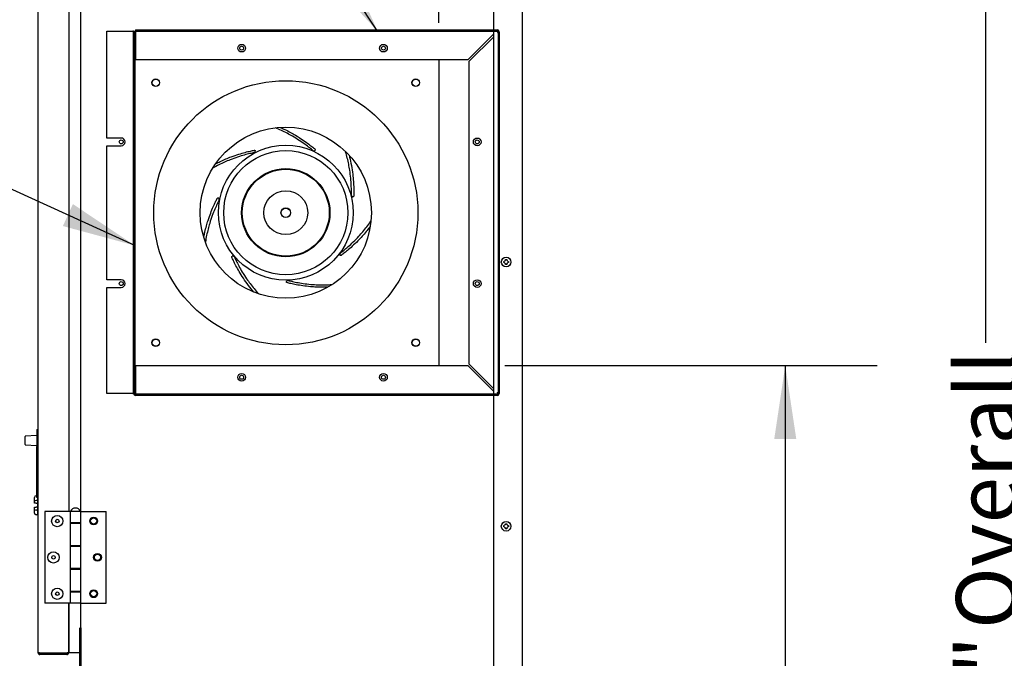
# Model space of a CAD drawing. Units: inches. Extents: x 8 to 254, y 9 to 196.
# Drawn here: x 201 to 233, y 77 to 98 of the extents above; entities that cross this region are included whole.
import ezdxf

# ---------------------------------------------------------------- set-up
doc = ezdxf.new("R2010")
doc.units = ezdxf.units.IN
doc.header["$LTSCALE"] = 24
doc.header["$MEASUREMENT"] = 0
doc.layers.add('FORMAT', color=7, linetype='Continuous')
doc.styles.add('SLDTEXTSTYLE0', font='GOTHIC.TTF', dxfattribs={"width": 0.913})
doc.styles.get("Standard").update_dxf_attribs({"font": 'GOTHIC.TTF'})
doc.dimstyles.new('SLDDIMSTYLE0', dxfattribs={"dimtxt": 2, "dimasz": 2.4, "dimexe": 0, "dimexo": 0.0625, "dimgap": 0.5, "dimtad": 0, "dimdec": 6, "dimrnd": 1e-09, "dimzin": 12, "dimdsep": 46, "dimlunit": 5, "dimtxsty": 'SLDTEXTSTYLE0', "dimsah": 1, "dimcen": 0.09, "dimadec": 0, "dimazin": 3, "dimtfac": 1, "dimtdec": 3, "dimtofl": 0, "dimtmove": 0, "dimatfit": 3, "dimfxl": 1, "dimfrac": 2, "dimtolj": 1, "dimtzin": 12, "dimarcsym": 0})
doc.dimstyles.new('SLDDIMSTYLE2', dxfattribs={"dimtxt": 2, "dimasz": 2.4, "dimexe": 0, "dimexo": 0.0625, "dimgap": 0.5, "dimtad": 0, "dimdec": 6, "dimrnd": 1e-09, "dimzin": 12, "dimdsep": 46, "dimlunit": 5, "dimtxsty": 'SLDTEXTSTYLE0', "dimsah": 1, "dimcen": 0.09, "dimadec": 0, "dimazin": 3, "dimtfac": 1, "dimtdec": 3, "dimtmove": 0, "dimatfit": 0, "dimfxl": 1, "dimfrac": 2, "dimtolj": 1, "dimtzin": 12, "dimarcsym": 0})
doc.dimstyles.new('SLDDIMSTYLE3', dxfattribs={"dimtxt": 0.18, "dimasz": 2.4, "dimexe": 0, "dimexo": 0.0625, "dimgap": 0, "dimtad": 0, "dimtih": 1, "dimtoh": 1, "dimdec": 0, "dimrnd": 1e-09, "dimzin": 0, "dimdsep": 46, "dimlunit": 5, "dimtxsty": 'Standard', "dimsah": 1, "dimcen": 0.09, "dimadec": 0, "dimazin": 0, "dimtfac": 2.4, "dimtdec": 0, "dimtofl": 0, "dimtmove": 0, "dimatfit": 3, "dimfxl": 1, "dimfrac": 2, "dimtolj": 1, "dimtzin": 0, "dimarcsym": 0})

# ---------------------------------------------------------------- blocks, each defined once
blk = doc.blocks.new('_D_6')
at = {"layer": 'FORMAT'}
for p, q in [((217.026, 86.37), (229.188, 86.37)), ((226.188, 86.37), (226.188, 75.101)), ((226.188, 52.088), (226.188, 66.46)), ((218.749, 52.088), (229.188, 52.088))]:
    blk.add_line(p, q, dxfattribs=at)
for points in [[(226.188, 86.37), (225.828, 83.97), (226.548, 83.97)], [(226.188, 52.088), (226.548, 54.488), (225.828, 54.488)]]:
    blk.add_solid(points, dxfattribs=at)
at = {"layer": 'FORMAT', "insert": (225.222, 66.46), "char_height": 2, "attachment_point": 1, "rotation": 90, "style": 'SLDTEXTSTYLE0'}
blk.add_mtext('34 1/4"', dxfattribs=at)
blk = doc.blocks.new('_D_7')
at = {"layer": 'FORMAT'}
for p, q in [((214.878, 97.563), (214.878, 110.352)), ((217.609, 102.668), (217.609, 110.352)), ((214.878, 107.352), (208.878, 107.352)), ((217.609, 107.352), (225.542, 107.352))]:
    blk.add_line(p, q, dxfattribs=at)
for points in [[(214.878, 107.352), (212.478, 107.712), (212.478, 106.992)], [(217.609, 107.352), (220.009, 106.992), (220.009, 107.712)]]:
    blk.add_solid(points, dxfattribs=at)
at = {"layer": 'FORMAT', "insert": (225.542, 108.318), "char_height": 2, "attachment_point": 1, "style": 'SLDTEXTSTYLE0'}
blk.add_mtext('2 3/4"', dxfattribs=at)
blk = doc.blocks.new('_D_8')
at = {"layer": 'FORMAT'}
for p, q in [((218.749, 101.528), (235.727, 101.528)), ((232.727, 101.528), (232.727, 87.115)), ((232.727, 51.276), (232.727, 68.515)), ((217.504, 51.276), (235.727, 51.276))]:
    blk.add_line(p, q, dxfattribs=at)
for points in [[(232.727, 101.528), (232.367, 99.128), (233.087, 99.128)], [(232.727, 51.276), (233.087, 53.676), (232.367, 53.676)]]:
    blk.add_solid(points, dxfattribs=at)
at = {"layer": 'FORMAT', "char_height": 2, "attachment_point": 1, "rotation": 90, "style": 'SLDTEXTSTYLE0'}
for s, insert in [(' Overall', (231.762, 77.155)), ('50 1/4"', (231.762, 68.515))]:
    blk.add_mtext(s, dxfattribs=dict(at, insert=insert))

msp = doc.modelspace()

# ---------------------------------------------------------------- linework, layer by layer
at = {"color": 7, "linetype": 'Continuous', "lineweight": 25}
for p, q in [((201.7887629, 76.993054), (201.7887629, 101.4280532)), ((216.6717629, 97.3326228), (216.6717629, 101.467627)), ((217.6092624, 52.1476248), (217.6092624, 101.467627)), ((202.7887628, 98.315555), (202.7887628, 81.6051253)), ((203.1867629, 81.6051253), (203.1867629, 98.315555)), ((204.0325129, 93.8026245), (204.0325129, 97.2926267)), ((204.0325129, 97.2926267), (204.8875128, 97.2926267)), ((204.9075126, 97.2926267), (204.8875128, 97.2926267)), ((204.9075126, 85.4526239), (204.9075126, 97.2926267)), ((204.9075126, 97.2926267), (204.9475128, 97.2926267)), ((204.9475128, 85.4526239), (204.9475128, 97.2926267)), ((204.9675126, 97.3326228), (204.9675126, 97.2926267)), ((204.9675126, 97.3326228), (216.7875126, 97.3326228)), ((204.9675126, 97.2926267), (216.7875126, 97.2926267)), ((204.9675126, 97.2926267), (204.9675126, 97.2726239)), ((204.9675126, 97.2726239), (204.9675126, 96.3551254)), ((215.8258187, 96.3551254), (216.6717629, 97.2010702)), ((216.6717629, 97.1126817), (215.8700124, 96.3109288)), ((216.6717629, 85.4481817), (216.6717629, 97.2770684)), ((216.8075125, 97.2726239), (216.8075125, 85.4526239)), ((216.8475127, 97.2726239), (216.8475127, 85.4526239)), ((204.9475128, 96.3626253), (204.9675126, 96.3626253)), ((204.95249, 96.3626253), (204.95249, 86.3626249)), ((215.8258187, 96.3551254), (204.9675126, 96.3551254)), ((214.8780127, 96.3551254), (214.8780127, 86.3701248)), ((215.8700124, 86.4143191), (215.8700124, 96.3109288)), ((204.5030124, 93.8026245), (204.0325129, 93.8026245)), ((204.0325129, 89.1726249), (204.0325129, 93.5526229)), ((204.0325129, 93.5526229), (204.5030124, 93.5526229)), ((208.8824507, 93.373917), (208.8816602, 93.3817923)), ((210.8293794, 93.3951728), (210.8350452, 93.4007015)), ((207.6851803, 91.8384919), (207.6785281, 91.8427863)), ((212.0598891, 91.8862554), (212.0677448, 91.8852745)), ((208.1391368, 89.9451081), (208.131633, 89.9425832)), ((211.647381, 89.9834123), (211.6515111, 89.9766564)), ((216.9932625, 89.7726254), (217.0140666, 89.7726254)), ((217.0140666, 89.7326246), (216.9932625, 89.7326246)), ((217.0532625, 89.8118214), (217.0532625, 89.8326243)), ((217.0932628, 89.8326243), (217.0932628, 89.8118214)), ((217.1324587, 89.7726254), (217.1532628, 89.7726254)), ((217.1532628, 89.7326246), (217.1324587, 89.7326246)), ((217.0532625, 89.6726257), (217.0532625, 89.6934287)), ((217.0932628, 89.6934287), (217.0932628, 89.6726257)), ((204.5030124, 89.1726249), (204.0325129, 89.1726249)), ((209.9024821, 89.1195181), (209.8997764, 89.1120769)), ((204.0325129, 85.4526239), (204.0325129, 88.9226257)), ((204.0325129, 88.9226257), (204.5030124, 88.9226257)), ((204.9475128, 86.3626249), (204.9675126, 86.3626249)), ((204.9675126, 86.3701248), (204.9675126, 85.4526239)), ((204.9675126, 86.3701248), (215.8258187, 86.3701248)), ((216.6717629, 85.52418), (215.8258187, 86.3701248)), ((215.8700124, 86.4143191), (216.6717629, 85.6125685)), ((204.8875128, 85.4526239), (204.0325129, 85.4526239)), ((204.8875128, 85.4526239), (204.9075126, 85.4526239)), ((204.9675126, 85.4526239), (204.9675126, 85.4326259)), ((216.7875126, 85.4326259), (204.9675126, 85.4326259)), ((216.7875126, 85.392625), (204.9675126, 85.392625)), ((216.6717629, 68.2226248), (216.6717629, 85.392625)), ((201.7437626, 84.280569), (201.7737626, 84.280569)), ((201.7437626, 84.280569), (201.7437626, 84.2305691)), ((201.7737626, 84.280569), (201.7737626, 84.2305691)), ((201.3627628, 83.7917921), (201.3627628, 84.0493475)), ((201.7437626, 84.0853145), (201.3720648, 84.0593231)), ((201.7437626, 84.2305691), (201.7437626, 84.1259865)), ((201.7437626, 84.1259865), (201.7737626, 84.1259865)), ((201.7437626, 84.1259865), (201.7437626, 83.7313708)), ((201.7737626, 84.2305691), (201.7737626, 84.1259865)), ((201.7737626, 84.1259865), (201.7737626, 83.7313708)), ((201.3720648, 83.7818166), (201.7437626, 83.7558252)), ((201.7437626, 83.7313708), (201.7737626, 83.7313708)), ((201.7437626, 82.0622296), (201.7437626, 83.7313708)), ((201.7737626, 82.062835), (201.7737626, 83.7313708)), ((201.6737629, 81.9349361), (201.6737629, 82.0618166)), ((201.7437626, 82.119964), (201.7228898, 82.1195439)), ((201.7737626, 82.062835), (201.7437626, 82.0622296)), ((201.7737626, 82.062835), (201.7737626, 81.9643114)), ((201.6737629, 81.8722996), (201.6737629, 81.9349361)), ((201.6737629, 81.6811729), (201.6737629, 81.7438094)), ((201.6737629, 81.5542901), (201.6737629, 81.6811729)), ((201.7737626, 81.9643114), (201.7228898, 81.9637998)), ((201.7228898, 81.8714408), (201.7737626, 81.8705537)), ((201.7737626, 81.7455529), (201.7228898, 81.7446659)), ((201.7737626, 81.9643114), (201.7737626, 81.8705537)), ((201.7737626, 81.8705537), (201.7737626, 81.7455529)), ((201.7737626, 81.7455529), (201.7737626, 81.6517953)), ((201.7737626, 81.6517953), (201.7228898, 81.6523092)), ((201.7737626, 81.4955373), (201.7228898, 81.4965627)), ((201.7737626, 81.6517953), (201.7737626, 81.4955373)), ((202.0102628, 81.6051253), (202.0102628, 78.605125)), ((202.8337626, 81.6051253), (202.0102628, 81.6051253)), ((202.8337626, 81.6051253), (202.8337626, 81.231125)), ((203.1867629, 81.6051253), (202.8337626, 81.6051253)), ((202.8337626, 81.6051253), (202.8337626, 81.2171249)), ((202.8477626, 81.6151244), (202.8477626, 81.6051253)), ((202.8477626, 81.6151244), (203.1727628, 81.6151244)), ((203.1727628, 81.6051253), (203.1727628, 81.6151244)), ((203.1867629, 81.231125), (203.1867629, 81.6051253)), ((203.1867629, 81.6051253), (204.0102626, 81.6051253)), ((204.0102626, 78.605125), (204.0102626, 81.6051253)), ((203.1867629, 81.231125), (202.8337626, 81.231125)), ((202.8337626, 81.2171249), (202.8337626, 80.4851259)), ((202.8337626, 81.2171249), (203.1867629, 81.2171249)), ((202.9165127, 81.231125), (202.9165127, 81.2171249)), ((203.1040127, 81.2171249), (203.1040127, 81.231125)), ((203.1867629, 81.2171249), (203.1867629, 81.231125)), ((203.1867629, 80.4851259), (203.1867629, 81.2171249)), ((216.9932625, 81.1426238), (217.0140666, 81.1426238)), ((217.0140666, 81.1026253), (216.9932625, 81.1026253)), ((217.0532625, 81.1818197), (217.0532625, 81.202625)), ((217.0532625, 81.0426241), (217.0532625, 81.0634294)), ((217.0932628, 81.202625), (217.0932628, 81.1818197)), ((217.0932628, 81.0634294), (217.0932628, 81.0426241)), ((217.1324587, 81.1426238), (217.1532628, 81.1426238)), ((217.1532628, 81.1026253), (217.1324587, 81.1026253)), ((203.1867629, 80.4851259), (202.8337626, 80.4851259)), ((202.8337626, 80.4851259), (202.8337626, 79.7251244)), ((202.8337626, 80.4711258), (202.8337626, 79.7391245)), ((202.8337626, 80.4711258), (203.1867629, 80.4711258)), ((202.9165127, 80.4851259), (202.9165127, 80.4711258)), ((203.1040127, 80.4711258), (203.1040127, 80.4851259)), ((203.1867629, 80.4711258), (203.1867629, 80.4851259)), ((203.1867629, 79.7391245), (203.1867629, 80.4711258)), ((203.1867629, 79.7391245), (202.8337626, 79.7391245)), ((202.9165127, 79.7391245), (202.9165127, 79.7251244)), ((203.1040127, 79.7251244), (203.1040127, 79.7391245)), ((203.1867629, 79.7251244), (203.1867629, 79.7391245)), ((202.8337626, 79.7251244), (202.8337626, 78.9931254)), ((202.8337626, 79.7251244), (203.1867629, 79.7251244)), ((203.1867629, 78.9931254), (203.1867629, 79.7251244)), ((203.1867629, 78.9931254), (202.8337626, 78.9931254)), ((202.8337626, 78.9931254), (202.8337626, 78.605125)), ((202.8337626, 78.9791254), (202.8337626, 78.605125)), ((202.8337626, 78.9791254), (203.1867629, 78.9791254)), ((202.9165127, 78.9931254), (202.9165127, 78.9791254)), ((203.1040127, 78.9791254), (203.1040127, 78.9931254)), ((203.1867629, 78.9791254), (203.1867629, 78.9931254)), ((203.1867629, 78.605125), (203.1867629, 78.9791254)), ((202.8337626, 78.605125), (202.0102628, 78.605125)), ((202.7887628, 78.605125), (202.7887628, 76.993054)), ((202.7887628, 77.0001244), (202.7887628, 78.605125)), ((203.1867629, 78.605125), (202.8337626, 78.605125)), ((203.1867629, 78.605125), (204.0102626, 78.605125)), ((203.1867629, 75.0105543), (203.1867629, 78.605125)), ((203.1467626, 77.8076242), (203.1467626, 75.8076256)), ((203.1867629, 77.8076242), (203.1867629, 75.8076256)), ((201.8287626, 76.98294), (201.8287626, 76.9730536)), ((202.6637626, 76.9730536), (201.8287626, 76.9730536)), ((201.8487624, 76.980124), (202.7287628, 76.980124)), ((201.8487624, 76.9730536), (201.8487624, 76.9330528)), ((202.7287628, 76.9330528), (201.8487624, 76.9330528)), ((202.6637626, 76.980124), (202.6637626, 76.9730536)), ((202.7037629, 76.9730536), (202.6637626, 76.9730536)), ((202.7037629, 76.980124), (202.7037629, 76.9730536)), ((202.7287628, 76.9730536), (202.7037629, 76.9730536)), ((202.7287628, 76.9330528), (202.7287628, 76.9730536)), ((202.7887628, 76.993054), (202.7788078, 76.993054)), ((202.7887628, 76.993054), (203.1867629, 76.993054))]:
    msp.add_line(p, q, dxfattribs=at)
at = {"color": 7, "linetype": 'Continuous', "lineweight": 25, "flags": 128}
for points in [[(201.7737626, 82.0530542), (201.7741164, 82.0530355), (201.7751641, 82.0529791), (201.7768701, 82.05289), (201.7791728, 82.0527703), (201.7819911, 82.0526225), (201.7852259, 82.0524535), (201.7887629, 82.0522681)], [(201.7228898, 81.8714408), (201.7132604, 81.8716097), (201.7040252, 81.8717716), (201.6955321, 81.8719195), (201.6881003, 81.8720485), (201.6820084, 81.8721541), (201.6774859, 81.8722339), (201.6747022, 81.8722832), (201.6737629, 81.8722996)], [(201.6737629, 81.7438094), (201.6747022, 81.7438235), (201.6774859, 81.7438727), (201.6820084, 81.7439525), (201.6881003, 81.7440581), (201.6955321, 81.7441872), (201.7040252, 81.7443374), (201.7132604, 81.7444969), (201.7228898, 81.7446659)], [(201.7887629, 81.5638409), (201.7852259, 81.5636555), (201.7819911, 81.5634842), (201.7791728, 81.5633364), (201.7768701, 81.5632167), (201.7751641, 81.5631275), (201.7741164, 81.5630712), (201.7737626, 81.5630548)]]:
    msp.add_lwpolyline(points, dxfattribs=at)
at = {"color": 7, "linetype": 'Continuous', "lineweight": 25}
for centre, radius in [((208.4370126, 96.7376248), 0.125), ((208.4370126, 96.7376248), 0.0645), ((213.0680126, 96.7376248), 0.125), ((213.0680126, 96.7376248), 0.0645), ((205.6325611, 95.6085494), 0.125), ((205.6325611, 95.6085494), 0.1181102), ((209.8779856, 91.3631248), 4.3125), ((214.1234102, 95.6085494), 0.125), ((214.1234102, 95.6085494), 0.1181102), ((209.8779856, 91.3631248), 2.7952756), ((204.5030126, 93.6776248), 0.0645), ((209.8779856, 91.3631248), 2.2026873), ((216.1280126, 93.6776248), 0.125), ((216.1280126, 93.6776248), 0.0645), ((209.8779856, 91.3631248), 2.0275591), ((209.8779856, 91.3631248), 1.4409449), ((209.8779856, 91.3631248), 1.4192913), ((209.8779856, 91.3631248), 0.7171297), ((209.8779856, 91.3631248), 0.1574803), ((209.8779856, 91.3631248), 0.1522057), ((217.0732626, 89.7526248), 0.158), ((204.5030126, 89.0476248), 0.0645), ((216.1280126, 89.0476248), 0.125), ((216.1280126, 89.0476248), 0.0645), ((205.6325611, 87.1177002), 0.125), ((205.6325611, 87.1177002), 0.1181102), ((214.1234102, 87.1177002), 0.125), ((214.1234102, 87.1177002), 0.1181102), ((208.4370126, 85.9876248), 0.125), ((208.4370126, 85.9876248), 0.0645), ((213.0680126, 85.9876248), 0.125), ((213.0680126, 85.9876248), 0.0645), ((202.4162626, 81.2926248), 0.185), ((202.4162626, 81.2926248), 0.057), ((203.6042626, 81.2926248), 0.1285), ((203.6042626, 81.2921959), 0.1015), ((217.0732626, 81.1226248), 0.158), ((202.2912626, 80.1051248), 0.185), ((202.2912626, 80.1051248), 0.057), ((203.7292626, 80.1051248), 0.1285), ((203.7292626, 80.1046959), 0.1015), ((202.4162626, 78.9176248), 0.185), ((202.4162626, 78.9176248), 0.057), ((203.6042626, 78.9176248), 0.1285), ((203.6042626, 78.9171959), 0.1015)]:
    msp.add_circle(centre, radius, dxfattribs=at)
for centre, radius, start, end in [((216.7875126, 97.2726248), 0.06, 0, 90), ((216.7875126, 97.2726248), 0.02, 0, 90), ((204.5030126, 93.6776248), 0.125, 270, 90), ((204.5030126, 89.0476248), 0.125, 270, 90), ((204.9675126, 85.4526248), 0.06, 180, 270), ((204.9675126, 85.4526248), 0.02, 180, 270), ((216.7875126, 85.4526248), 0.06, 270, 0), ((216.7875126, 85.4526248), 0.02, 270, 0), ((201.3727626, 84.049347), 0.01, 94, 180), ((201.3727626, 83.7917915), 0.01, 180, 266), ((203.0102626, 81.5330935), 0.1820313, 26.78499551, 153.21500449)]:
    msp.add_arc(centre, radius, start, end, dxfattribs=at)
for centre, major_axis, ratio, start_param, end_param in [((216.7875126, 97.2726248), (0.0441942, 0), 0.4525483399, 1.5707963268, 3.1415926536), ((216.7875126, 97.2726248), (0, 0.0441942), 0.4525483399, 3.1415926536, 4.7123889803), ((216.7875126, 85.4526248), (0.0441942, 0), 0.4525483399, 3.1415926536, 4.7123889804), ((216.7875126, 85.4526248), (0, 0.0441942), 0.4525483399, 4.7123889804, 6.2831853072), ((201.7237626, 82.0618177), (0, 0.057735), 0.8660254038, 0.0174532925, 1.5707963268), ((201.7237626, 81.9349357), (0.05, 0), 0.5773502692, 1.5882496193, 3.1415926536), ((201.7237626, 81.6811718), (0.05, 0), 0.5773502692, 3.1415926536, 4.6949356879), ((201.7237626, 81.5542898), (0, -0.057735), 0.8660254038, 4.7123889804, 6.2657320147)]:
    msp.add_ellipse(centre, major_axis=major_axis, ratio=ratio, start_param=start_param, end_param=end_param, dxfattribs=at)
for points, knots in [([(210.7656525, 93.3925587), (210.7314811, 93.4209823), (210.6631677, 93.4778053), (210.5118871, 93.5935149), (210.3248501, 93.7233796), (210.1237491, 93.8474952), (209.9237575, 93.9564174), (209.7378547, 94.0481677), (209.6017866, 94.1052639), (209.5339574, 94.133726)], [0, 0, 0, 0, 0.1671031936, 0.3340636016, 0.5008382089, 0.6675092932, 0.7786710608, 0.8896688927, 1, 1, 1, 1]), ([(209.6981013, 94.1490965), (209.7498521, 94.1260081), (209.8676721, 94.0734435), (210.0341384, 93.986939), (210.2266428, 93.877873), (210.419055, 93.7551181), (210.5970603, 93.6283961), (210.7395145, 93.5173565), (210.80244, 93.4644095), (210.8338894, 93.4379474)], [0, 0, 0, 0, 0.08940679511, 0.20355051349, 0.31767896668, 0.48848040518, 0.65914657758, 0.82964588604, 1, 1, 1, 1]), ([(208.8447612, 93.3224598), (208.8012329, 93.3134658), (208.7142068, 93.2954841), (208.5294672, 93.2493666), (208.3111792, 93.1840627), (208.0889739, 93.104295), (207.8791849, 93.0158734), (207.6933748, 92.9286564), (207.5659573, 92.8590174), (207.5034248, 92.8248408)], [0, 0, 0, 0, 0.1676649034, 0.3352121377, 0.5026425092, 0.6698512989, 0.7813185929, 0.8926780309, 1, 1, 1, 1]), ([(207.5854742, 92.9583975), (207.6364929, 92.9848294), (207.7517999, 93.0445679), (207.9239287, 93.1211285), (208.1293966, 93.2036835), (208.3452863, 93.2775598), (208.5549592, 93.3376067), (208.7307807, 93.3798203), (208.8114859, 93.3960149), (208.8518217, 93.4041088)], [0, 0, 0, 0, 0.09053802641, 0.20462413758, 0.31857265477, 0.48919286301, 0.6596075913, 0.82987455874, 1, 1, 1, 1]), ([(208.8447615, 93.3224645), (208.8476732, 93.3233042), (208.853478, 93.3249782), (208.8625527, 93.3307984), (208.8720728, 93.3400405), (208.8796298, 93.3529608), (208.8827973, 93.3649295), (208.8825354, 93.3717205), (208.8824507, 93.373917)], [0, 0, 0, 0, 0.1158479477, 0.2309525375, 0.3981393818, 0.6359267622, 0.8822462876, 1, 1, 1, 1]), ([(208.8518217, 93.4041088), (208.8547314, 93.4044245), (208.8605389, 93.4050544), (208.8688161, 93.4026734), (208.8764948, 93.396882), (208.8805292, 93.3891774), (208.8814038, 93.3834589), (208.8816587, 93.3817923)], [0, 0, 0, 0, 0.1651926356, 0.3297029403, 0.5520216927, 0.86944352, 1, 1, 1, 1]), ([(210.7656538, 93.3925587), (210.7681258, 93.3908055), (210.7730531, 93.3873112), (210.7832607, 93.3838465), (210.7964222, 93.3821644), (210.8112377, 93.3843114), (210.8225698, 93.3892986), (210.8277151, 93.3937371), (210.8293794, 93.3951728)], [0, 0, 0, 0, 0.1158546361, 0.230920721, 0.3981064861, 0.6359304687, 0.8822386089, 1, 1, 1, 1]), ([(210.8338894, 93.4379474), (210.8359493, 93.4358667), (210.8400599, 93.4317145), (210.8433623, 93.4237611), (210.8436205, 93.414145), (210.8401134, 93.4061924), (210.8361883, 93.4019402), (210.8350449, 93.4007015)], [0, 0, 0, 0, 0.1652413484, 0.329755538, 0.5520841059, 0.8695184721, 1, 1, 1, 1]), ([(212.0181123, 91.9344507), (212.0190292, 91.9788875), (212.020862, 92.0677226), (212.0170038, 92.2581468), (212.0019239, 92.4853492), (211.9735795, 92.7199559), (211.93403, 92.9442397), (211.8903749, 93.1446324), (211.8508361, 93.2843643), (211.831443, 93.3529004)], [0, 0, 0, 0, 0.1676875013, 0.3352301577, 0.502587095, 0.6698402251, 0.7813907536, 0.8927757602, 1, 1, 1, 1]), ([(211.9425387, 93.2446406), (211.9653495, 93.1539971), (212.0144361, 92.9589411), (212.0579315, 92.686958), (212.0856251, 92.4313978), (212.0973358, 92.2133827), (212.0993986, 92.0327033), (212.0972274, 91.950488), (212.0961422, 91.909398)], [0, 0, 0, 0, 0.1481569453, 0.3188193131, 0.4893417612, 0.6597356555, 0.829940964, 1, 1, 1, 1]), ([(207.2014906, 90.5658764), (207.2126042, 90.6220842), (207.2377615, 90.7493196), (207.2851922, 90.9314777), (207.3487511, 91.1435955), (207.4256001, 91.3584439), (207.5093804, 91.5598099), (207.5860022, 91.7235942), (207.6236568, 91.7967894), (207.6424761, 91.8333715)], [0, 0, 0, 0, 0.0903049574, 0.2044199567, 0.3183984761, 0.4890627948, 0.6595208304, 0.8298320415, 1, 1, 1, 1]), ([(207.7019092, 91.7769443), (207.6818009, 91.7373051), (207.6416018, 91.6580612), (207.5624733, 91.484811), (207.4774283, 91.2736323), (207.4013498, 91.0497573), (207.3392141, 90.8310423), (207.2925674, 90.627463), (207.2632575, 90.4851918), (207.2530182, 90.4086198), (207.2528932, 90.4076848)], [0, 0, 0, 0, 0.1668151974, 0.3334850043, 0.4999691438, 0.666350967, 0.7773211374, 0.8881292715, 0.9986339799, 1, 1, 1, 1]), ([(207.6424761, 91.8333715), (207.6440449, 91.8358423), (207.647176, 91.8407737), (207.6541955, 91.8457639), (207.6635126, 91.8481567), (207.6720478, 91.8465031), (207.6770655, 91.8436249), (207.6785275, 91.8427863)], [0, 0, 0, 0, 0.1651994874, 0.3297201446, 0.5520416007, 0.8694712482, 1, 1, 1, 1]), ([(207.7019083, 91.7769443), (207.7030666, 91.7797443), (207.7053755, 91.7853258), (207.7064879, 91.796048), (207.7051958, 91.8092545), (207.6998036, 91.8232214), (207.6924224, 91.8331613), (207.6869503, 91.8371891), (207.6851803, 91.8384919)], [0, 0, 0, 0, 0.1158396596, 0.2309151814, 0.3981005315, 0.6359517872, 0.8822465808, 1, 1, 1, 1]), ([(212.0181137, 91.9344507), (212.018285, 91.9314252), (212.0186266, 91.9253946), (212.0222765, 91.9152521), (212.0291708, 91.9039139), (212.0400885, 91.8936719), (212.0510506, 91.8879155), (212.057729, 91.8866611), (212.0598891, 91.8862554)], [0, 0, 0, 0, 0.1158465453, 0.2309154332, 0.3981007137, 0.635933679, 0.8822418883, 1, 1, 1, 1]), ([(212.0961422, 91.909398), (212.0958008, 91.9064906), (212.0951195, 91.900688), (212.0909592, 91.8931461), (212.0836009, 91.8869549), (212.0751959, 91.8847301), (212.0694254, 91.8851517), (212.0677446, 91.8852745)], [0, 0, 0, 0, 0.1652238129, 0.3297597453, 0.5520685657, 0.8695357826, 1, 1, 1, 1]), ([(211.6590133, 90.0461216), (211.694329, 90.073111), (211.764935, 90.1270703), (211.9113645, 90.2487985), (212.0797216, 90.4022687), (212.2452415, 90.5708072), (212.3960693, 90.740828), (212.5265804, 90.9041729), (212.6143361, 91.0191809), (212.6565273, 91.0832306), (212.6567004, 91.0834935)], [0, 0, 0, 0, 0.1669336812, 0.3337467697, 0.5004451335, 0.6669232011, 0.7779026122, 0.8887753181, 0.9995435342, 1, 1, 1, 1]), ([(212.6307397, 90.9141177), (212.5978454, 90.8703208), (212.5215123, 90.7686875), (212.40127, 90.6270494), (212.2520816, 90.4636025), (212.0895814, 90.303324), (211.9263878, 90.1579589), (211.7864667, 90.0438071), (211.7208547, 89.9942522), (211.6880779, 89.9694968)], [0, 0, 0, 0, 0.0866923587, 0.2011746324, 0.3156438202, 0.4870016419, 0.6581703056, 0.8292372688, 1, 1, 1, 1]), ([(211.6590142, 90.0461192), (211.6567556, 90.0440988), (211.6522537, 90.0400715), (211.6465977, 90.0308942), (211.6420332, 90.0184345), (211.6408324, 90.0035143), (211.6431693, 89.9913562), (211.6463518, 89.9853536), (211.647381, 89.9834123)], [0, 0, 0, 0, 0.1158566591, 0.2309298153, 0.3981414649, 0.6359519256, 0.8822653555, 1, 1, 1, 1]), ([(208.1165151, 89.9085264), (208.1155613, 89.9112933), (208.1136576, 89.9168165), (208.1141346, 89.9254162), (208.1180742, 89.9341936), (208.1246845, 89.9398385), (208.130066, 89.9419641), (208.1316334, 89.9425832)], [0, 0, 0, 0, 0.1651925522, 0.3297407611, 0.5520691999, 0.8695341926, 1, 1, 1, 1]), ([(208.8336974, 88.7728373), (208.7740092, 88.8443789), (208.6453483, 88.9985906), (208.4883152, 89.2245461), (208.3524778, 89.4427836), (208.2473326, 89.6341318), (208.1670825, 89.7960177), (208.1333661, 89.8710341), (208.1165151, 89.9085264)], [0, 0, 0, 0, 0.14775793282, 0.31849976825, 0.48910304604, 0.65957700993, 0.82986061673, 1, 1, 1, 1]), ([(208.1976853, 89.9198114), (208.1962183, 89.9224629), (208.1932939, 89.9277486), (208.1856049, 89.935304), (208.1744744, 89.9425294), (208.1601934, 89.9470171), (208.1478207, 89.9474454), (208.1412592, 89.9456794), (208.1391368, 89.9451081)], [0, 0, 0, 0, 0.1158489376, 0.2309325062, 0.3981206088, 0.6359416223, 0.8822414233, 1, 1, 1, 1]), ([(208.1976869, 89.9198114), (208.2161407, 89.8793797), (208.2530322, 89.7985512), (208.3391286, 89.6286601), (208.4513051, 89.4304786), (208.5786459, 89.2313946), (208.7115897, 89.0464803), (208.8382761, 88.884375), (208.9349817, 88.7751332), (208.9826409, 88.7212957)], [0, 0, 0, 0, 0.1675145647, 0.3348850067, 0.5020757188, 0.6691629858, 0.7806025738, 0.8918747057, 1, 1, 1, 1]), ([(211.6880779, 89.9694968), (211.6855923, 89.9679506), (211.6806315, 89.9648647), (211.6721414, 89.9634171), (211.6627098, 89.9653067), (211.6557334, 89.9704933), (211.6524638, 89.9752662), (211.6515115, 89.9766564)], [0, 0, 0, 0, 0.1652148073, 0.329743367, 0.5520860898, 0.8695379044, 1, 1, 1, 1]), ([(216.9932625, 89.7326246), (216.9932625, 89.7369544), (216.9932625, 89.7436172), (216.9932625, 89.7569606), (216.9932625, 89.7659601), (216.9932625, 89.7726254)], [0, 0, 0, 0, 0.3249428552, 0.5000292137, 1, 1, 1, 1]), ([(217.0532625, 89.8118214), (217.0408578, 89.7994126), (217.0277926, 89.7863431), (217.0147272, 89.7732856), (217.0140666, 89.7726254)], [0, 0, 0, 0, 0.94944058109, 1, 1, 1, 1]), ([(217.0140666, 89.7326246), (217.0264724, 89.7202168), (217.0395387, 89.7071483), (217.0526021, 89.6940889), (217.0532625, 89.6934287)], [0, 0, 0, 0, 0.9494480641, 1, 1, 1, 1]), ([(217.0532625, 89.8326243), (217.0575921, 89.8326243), (217.0642547, 89.8326243), (217.077598, 89.8326243), (217.0865974, 89.8326243), (217.0932628, 89.8326243)], [0, 0, 0, 0, 0.324932969, 0.5000218916, 1, 1, 1, 1]), ([(217.1324587, 89.7726254), (217.1200492, 89.7850288), (217.1069786, 89.798093), (217.0939231, 89.8111604), (217.0932628, 89.8118214)], [0, 0, 0, 0, 0.9494181343, 1, 1, 1, 1]), ([(217.0932628, 89.6934287), (217.1056674, 89.7058374), (217.1187327, 89.718907), (217.1317981, 89.7319644), (217.1324587, 89.7326246)], [0, 0, 0, 0, 0.94944058109, 1, 1, 1, 1]), ([(217.1532628, 89.7726254), (217.1532628, 89.7682956), (217.1532628, 89.7616328), (217.1532628, 89.7482894), (217.1532628, 89.7392899), (217.1532628, 89.7326246)], [0, 0, 0, 0, 0.3249428552, 0.5000292137, 1, 1, 1, 1]), ([(217.0932628, 89.6726257), (217.0889331, 89.6726257), (217.0822703, 89.6726257), (217.0689271, 89.6726257), (217.0599277, 89.6726257), (217.0532625, 89.6726257)], [0, 0, 0, 0, 0.3249329669, 0.500036546, 1, 1, 1, 1]), ([(209.9169771, 89.0790245), (209.9142192, 89.0800045), (209.9087148, 89.0819604), (209.9022887, 89.0876942), (209.8978839, 89.096244), (209.8975908, 89.1049325), (209.8992843, 89.1104647), (209.8997778, 89.1120769)], [0, 0, 0, 0, 0.1652072779, 0.3297236609, 0.5520360863, 0.8694553175, 1, 1, 1, 1]), ([(209.9587631, 89.1495222), (209.9557753, 89.1500284), (209.9498196, 89.1510374), (209.9391183, 89.1497372), (209.9265309, 89.1455383), (209.9141167, 89.1371725), (209.9060686, 89.1277659), (209.9033587, 89.121534), (209.9024821, 89.1195181)], [0, 0, 0, 0, 0.1158489729, 0.2309289697, 0.3981149311, 0.6359410567, 0.8822337696, 1, 1, 1, 1]), ([(211.2505703, 88.9311346), (211.1933841, 88.9294642), (211.0638257, 88.9256797), (210.875762, 88.9313899), (210.6548185, 88.9461517), (210.4282569, 88.9732675), (210.2132929, 89.0101372), (210.0365714, 89.0483943), (209.956831, 89.0688172), (209.9169771, 89.0790245)], [0, 0, 0, 0, 0.09018272054, 0.20431343006, 0.31830736514, 0.48899445143, 0.65947432544, 0.82980715845, 1, 1, 1, 1]), ([(209.9587639, 89.1495246), (210.0018848, 89.1387412), (210.0880891, 89.1171839), (210.2745898, 89.0785753), (210.4994462, 89.0427213), (210.7344806, 89.0181497), (210.9619414, 89.0067949), (211.1676938, 89.0047739), (211.3134232, 89.0122705), (211.3852542, 89.0159656)], [0, 0, 0, 0, 0.1675125611, 0.334879432, 0.5020588801, 0.6691361785, 0.7805704682, 0.8918418177, 1, 1, 1, 1]), ([(201.7887629, 81.9805877), (201.78671, 81.9803806), (201.7826065, 81.9799667), (201.7778582, 81.9784128), (201.7744413, 81.9761523), (201.7739997, 81.9741325), (201.7737626, 81.9730479)], [0, 0, 0, 0, 0.2370048469, 0.4737416662, 0.7174001075, 1, 1, 1, 1]), ([(201.7737626, 81.6430611), (201.7739969, 81.6419856), (201.7744663, 81.6398317), (201.7783048, 81.6374352), (201.7833918, 81.6360162), (201.7872093, 81.6356628), (201.7887629, 81.635519)], [0, 0, 0, 0, 0.2800572855, 0.5608648059, 0.821281755, 1, 1, 1, 1]), ([(216.9932625, 81.1026253), (216.9932625, 81.1069543), (216.9932625, 81.1136171), (216.9932625, 81.1269598), (216.9932625, 81.1359593), (216.9932625, 81.1426238)], [0, 0, 0, 0, 0.3249033002, 0.5000585439, 1, 1, 1, 1]), ([(217.0532625, 81.1818197), (217.0408542, 81.1694154), (217.0277846, 81.1563502), (217.0147272, 81.1432848), (217.0140666, 81.1426238)], [0, 0, 0, 0, 0.9494106555, 1, 1, 1, 1]), ([(217.0140666, 81.1026253), (217.0264724, 81.0902175), (217.0395387, 81.077149), (217.0526021, 81.0640896), (217.0532625, 81.0634294)], [0, 0, 0, 0, 0.9494480641, 1, 1, 1, 1]), ([(217.0532625, 81.202625), (217.0575921, 81.202625), (217.0642547, 81.202625), (217.077598, 81.202625), (217.0865974, 81.202625), (217.0932628, 81.202625)], [0, 0, 0, 0, 0.324932969, 0.5000218916, 1, 1, 1, 1]), ([(217.0932628, 81.0426241), (217.0889331, 81.0426241), (217.0822703, 81.0426241), (217.0689271, 81.0426241), (217.0599277, 81.0426241), (217.0532625, 81.0426241)], [0, 0, 0, 0, 0.3249329669, 0.500036546, 1, 1, 1, 1]), ([(217.1324587, 81.1426238), (217.1200529, 81.1550316), (217.1069866, 81.1681001), (217.0939231, 81.1811595), (217.0932628, 81.1818197)], [0, 0, 0, 0, 0.9494480641, 1, 1, 1, 1]), ([(217.0932628, 81.0634294), (217.1056711, 81.0758337), (217.1187406, 81.0888989), (217.1317981, 81.1019644), (217.1324587, 81.1026253)], [0, 0, 0, 0, 0.9494106555, 1, 1, 1, 1]), ([(217.1532628, 81.1426238), (217.1532628, 81.1382948), (217.1532628, 81.1316328), (217.1532628, 81.1182901), (217.1532628, 81.1092906), (217.1532628, 81.1026253)], [0, 0, 0, 0, 0.3249033085, 0.4999999241, 1, 1, 1, 1]), ([(201.8487624, 76.980124), (201.8409003, 76.9812021), (201.8251762, 76.9833583), (201.8053433, 76.986589), (201.7914685, 76.9898198), (201.7896648, 76.9919759), (201.7887629, 76.993054)], [0, 0, 0, 0, 0.2500013636, 0.5000005997, 0.7499998358, 1, 1, 1, 1]), ([(201.7887629, 76.993054), (201.7896648, 76.9851915), (201.7914684, 76.9694668), (201.805343, 76.9496335), (201.8251765, 76.9357608), (201.8409004, 76.9339555), (201.8487624, 76.9330528)], [0, 0, 0, 0, 0.2500073456, 0.5000067968, 0.7499994174, 1, 1, 1, 1]), ([(202.7887628, 77.0001244), (202.787861, 76.9984573), (202.7860574, 76.995123), (202.7721816, 76.9901262), (202.7523492, 76.9851245), (202.7366249, 76.9817909), (202.7287628, 76.980124)], [0, 0, 0, 0, 0.2499989528, 0.4999985209, 0.7499998783, 1, 1, 1, 1]), ([(202.7287628, 76.9330528), (202.7366248, 76.9339555), (202.7523485, 76.9357608), (202.7721822, 76.9496338), (202.7860574, 76.9694665), (202.787861, 76.9851915), (202.7887628, 76.993054)], [0, 0, 0, 0, 0.2500006017, 0.4999908843, 0.7499937121, 1, 1, 1, 1]), ([(202.7287628, 76.9730536), (202.7313639, 76.9733636), (202.7365659, 76.9739835), (202.7429503, 76.9781336), (202.7452556, 76.9821724), (202.7462617, 76.983935)], [0, 0, 0, 0, 0.3604681002, 0.7208890585, 1, 1, 1, 1])]:
    msp.add_open_spline(points, degree=3, knots=knots, dxfattribs=at)

# ---------------------------------------------------------------- dimensions: what is measured, and where the dimension line sits
at = {"layer": 'FORMAT'}
dim = msp.add_linear_dim(base=(217.6092626, 107.3518474), p1=(214.8780126, 96.3626248), p2=(217.6092626, 101.4676248), dimstyle='SLDDIMSTYLE2', dxfattribs=at)
dim.commit()
dim.dimension.update_dxf_attribs({"geometry": '_D_7', "text_midpoint": (229.1236502, 107.3518474), "dimtype": 160})
dim = msp.add_linear_dim(base=(232.7273729, 51.2756248), p1=(217.5492626, 101.5276248), p2=(216.3042626, 51.2756248), angle=90, text='<> Overall', dimstyle='SLDDIMSTYLE0', dxfattribs=at)
dim.commit()
dim.dimension.update_dxf_attribs({"geometry": '_D_8', "text_midpoint": (232.7273729, 77.814611), "dimtype": 160})
dim = msp.add_linear_dim(base=(226.1882026, 86.3701248), p1=(217.5492626, 52.0876248), p2=(215.8258185, 86.3701248), angle=90, dimstyle='SLDDIMSTYLE0', dxfattribs=at)
dim.commit()
dim.dimension.update_dxf_attribs({"geometry": '_D_6', "text_midpoint": (226.1882026, 70.7803607), "dimtype": 160})

# ---------------------------------------------------------------- leaders
for points in [[(212.8772187, 97.2926248), (207.8057302, 104.9479217), (201.8057302, 104.9479217)], [(204.9475126, 90.2922862), (198.476014, 93.2361503), (192.476014, 93.2361503)]]:
    msp.add_leader(points, dimstyle='SLDDIMSTYLE3', dxfattribs=at)

doc.saveas('drawing.dxf')
